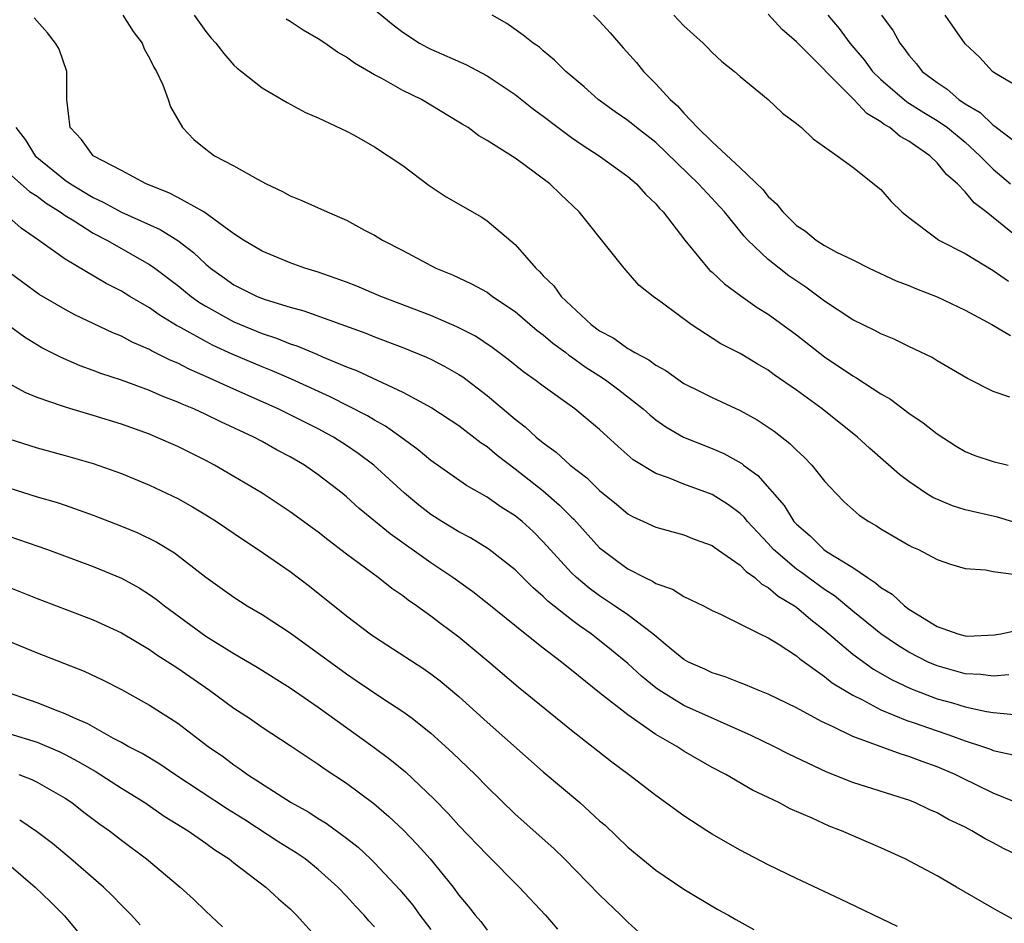
# Model space of a CAD drawing. Units: inches. Extents: x 2616000 to 2619000, y 1539000 to 1540764.
# Drawn here: x 2617394 to 2617464, y 1539080 to 1539145 of the extents above; entities that cross this region are included whole.
import ezdxf

# ---------------------------------------------------------------- set-up
doc = ezdxf.new("R2010")
doc.units = ezdxf.units.IN
doc.header["$MEASUREMENT"] = 0
doc.layers.add('LD26161539_2ft', color=143, linetype='Continuous')

msp = doc.modelspace()

# ---------------------------------------------------------------- linework, layer by layer
at = {"layer": 'LD26161539_2ft'}
for points, elevation in [([(2617464.094, 1539098.094), (2617463, 1539097.999), (2617462.122, 1539098.122), (2617461, 1539098.169), (2617459, 1539098.72), (2617458.359, 1539099), (2617457, 1539099.697), (2617456.192, 1539100.192), (2617455, 1539101), (2617453, 1539102.616), (2617451.71, 1539103.71), (2617451, 1539104.164), (2617449.844, 1539105), (2617449.365, 1539105.365), (2617449, 1539105.614), (2617447.381, 1539107), (2617447, 1539107.428), (2617446.227, 1539108.227), (2617445.518, 1539109), (2617445.292, 1539109.292), (2617445, 1539109.562), (2617444.172, 1539110.172), (2617443, 1539110.913), (2617441, 1539111.651), (2617439.907, 1539112.093), (2617439, 1539112.397), (2617437.388, 1539113.388), (2617436.315, 1539114.316), (2617435, 1539115.53), (2617433.238, 1539117), (2617431, 1539118.61), (2617430.495, 1539119), (2617429.614, 1539119.614), (2617428.511, 1539120.511), (2617427.362, 1539121.362), (2617426.172, 1539122.172), (2617424.846, 1539122.846), (2617423, 1539123.651), (2617419.457, 1539125), (2617417.732, 1539125.732), (2617417, 1539126.021), (2617415, 1539126.723), (2617414.051, 1539127), (2617413, 1539127.378), (2617411, 1539128.204), (2617409.691, 1539129), (2617409, 1539129.454), (2617406.853, 1539131), (2617405, 1539132.042), (2617404.374, 1539132.374), (2617402.763, 1539133), (2617401, 1539133.956), (2617398.99, 1539135), (2617398.162, 1539136.162), (2617397.35, 1539137), (2617397.114, 1539139), (2617397.118, 1539141), (2617396.572, 1539142.572), (2617396.315, 1539143), (2617395.744, 1539143.744), (2617394.799, 1539144.799)], 9022), ([(2617401.103, 1539145), (2617401.843, 1539143.843), (2617402.478, 1539143), (2617402.612, 1539142.612), (2617403, 1539141.949), (2617403.296, 1539141.296), (2617403.486, 1539141), (2617403.949, 1539140.05), (2617404.315, 1539139), (2617404.48, 1539138.48), (2617405.353, 1539137), (2617406.159, 1539136.159), (2617407, 1539135.461), (2617407.619, 1539135), (2617409, 1539134.281), (2617410.664, 1539133.336), (2617411.291, 1539133), (2617412.453, 1539132.453), (2617413, 1539132.161), (2617413.818, 1539131.818), (2617415.619, 1539131), (2617417, 1539130.417), (2617418.29, 1539129.71), (2617419, 1539129.351), (2617419.56, 1539129), (2617421, 1539128.252), (2617423.351, 1539127), (2617424.54, 1539126.54), (2617425.898, 1539125.899), (2617427, 1539125.291), (2617427.394, 1539125), (2617429, 1539123.923), (2617430.569, 1539122.569), (2617431, 1539122.26), (2617431.68, 1539121.679), (2617432.596, 1539121), (2617432.817, 1539120.817), (2617433, 1539120.705), (2617433.983, 1539119.983), (2617435.215, 1539119.215), (2617435.523, 1539119), (2617436.363, 1539118.363), (2617438.096, 1539117), (2617438.565, 1539116.565), (2617439, 1539116.21), (2617439.712, 1539115.713), (2617440.977, 1539114.977), (2617443, 1539114.184), (2617443.827, 1539113.827), (2617445.112, 1539113.112), (2617445.245, 1539113), (2617446.266, 1539112.266), (2617448.132, 1539110.133), (2617448.819, 1539109), (2617449, 1539108.796), (2617449.967, 1539107.967), (2617450.94, 1539107), (2617451.131, 1539106.869), (2617453, 1539105.719), (2617454.049, 1539105), (2617454.635, 1539104.635), (2617455, 1539104.303), (2617455.814, 1539103.814), (2617456.676, 1539103), (2617457, 1539102.764), (2617457.653, 1539102.347), (2617459, 1539101.535), (2617460.477, 1539101), (2617461, 1539100.854), (2617461.154, 1539100.846), (2617463.077, 1539100.923), (2617463.54, 1539101), (2617464.745, 1539101.255)], 9024), ([(2617406.169, 1539145), (2617407, 1539143.839), (2617407.372, 1539143.372), (2617407.713, 1539143), (2617408.271, 1539142.271), (2617409, 1539141.449), (2617409.23, 1539141.23), (2617409.538, 1539141), (2617411, 1539139.824), (2617412.793, 1539138.793), (2617414.086, 1539138.086), (2617415, 1539137.698), (2617417, 1539136.749), (2617417.538, 1539136.462), (2617419, 1539135.632), (2617421, 1539134.297), (2617422.885, 1539132.885), (2617424.089, 1539132.089), (2617426.621, 1539130.621), (2617427, 1539130.368), (2617429, 1539128.693), (2617430.469, 1539127), (2617430.755, 1539126.755), (2617431, 1539126.469), (2617431.751, 1539125.752), (2617432.26, 1539125), (2617434.397, 1539123), (2617435, 1539122.556), (2617436.018, 1539122.018), (2617437, 1539121.305), (2617437.209, 1539121.209), (2617437.512, 1539121), (2617438.499, 1539120.499), (2617439, 1539120.116), (2617439.72, 1539119.719), (2617441, 1539118.814), (2617442.201, 1539118.201), (2617443, 1539117.812), (2617445, 1539116.892), (2617446.215, 1539116.215), (2617447, 1539115.696), (2617447.409, 1539115.409), (2617448.541, 1539114.541), (2617449, 1539114.066), (2617449.559, 1539113.559), (2617450.099, 1539113), (2617451, 1539111.865), (2617451.796, 1539111), (2617452.392, 1539110.392), (2617453.453, 1539109.453), (2617454.138, 1539109), (2617454.686, 1539108.686), (2617455, 1539108.472), (2617457, 1539107.304), (2617457.199, 1539107.199), (2617457.676, 1539107), (2617459, 1539106.279), (2617459.947, 1539105.948), (2617461, 1539105.642), (2617462.438, 1539105.562), (2617463, 1539105.445), (2617464.795, 1539105.205)], 9026), ([(2617465, 1539108.772), (2617463.302, 1539109.302), (2617461, 1539109.828), (2617460.101, 1539110.101), (2617458.691, 1539110.691), (2617458.2, 1539111), (2617457, 1539111.831), (2617456.33, 1539112.329), (2617454.199, 1539114.199), (2617453.334, 1539115), (2617450.822, 1539117), (2617449, 1539118.322), (2617447.426, 1539119.426), (2617447, 1539119.749), (2617446.207, 1539120.207), (2617445, 1539120.942), (2617443.632, 1539121.632), (2617441.506, 1539123), (2617439.477, 1539124.523), (2617438.813, 1539125), (2617437.799, 1539125.799), (2617436.739, 1539127), (2617435.812, 1539128.188), (2617433.546, 1539131), (2617432.241, 1539132.241), (2617431.471, 1539133), (2617429.616, 1539134.384), (2617429, 1539134.827), (2617427, 1539136.088), (2617426.426, 1539136.426), (2617425.647, 1539137), (2617425.235, 1539137.235), (2617425, 1539137.397), (2617422.333, 1539139), (2617421, 1539139.644), (2617419.518, 1539140.482), (2617419, 1539140.754), (2617417.578, 1539141.578), (2617417, 1539142.012), (2617416.374, 1539142.374), (2617415.475, 1539143), (2617415, 1539143.308), (2617413.93, 1539143.93), (2617413, 1539144.55), (2617412.718, 1539144.718)], 9028), ([(2617419, 1539145.393), (2617420.319, 1539144.319), (2617421, 1539143.793), (2617422.189, 1539143), (2617422.709, 1539142.709), (2617423, 1539142.568), (2617425.495, 1539141.494), (2617427, 1539140.689), (2617429, 1539139.362), (2617430.312, 1539138.312), (2617431, 1539137.826), (2617432.055, 1539137), (2617433, 1539136.291), (2617433.767, 1539135.767), (2617434.97, 1539135), (2617437, 1539133.528), (2617437.636, 1539133), (2617438.276, 1539132.276), (2617439, 1539131.583), (2617439.257, 1539131.257), (2617439.523, 1539131), (2617441.076, 1539129), (2617442.703, 1539127), (2617442.845, 1539126.844), (2617443, 1539126.719), (2617443.88, 1539125.88), (2617445.038, 1539125.038), (2617446.219, 1539124.219), (2617447, 1539123.742), (2617449, 1539122.271), (2617451, 1539120.711), (2617453, 1539119.359), (2617453.236, 1539119.236), (2617455, 1539118.071), (2617455.682, 1539117.682), (2617457, 1539116.692), (2617458.016, 1539116.016), (2617459, 1539115.224), (2617460.356, 1539114.357), (2617461, 1539113.969), (2617461.694, 1539113.694), (2617463, 1539113.26), (2617464.047, 1539113)], 9030), ([(2617464.173, 1539117.827), (2617463, 1539118.242), (2617461.169, 1539119.169), (2617459, 1539120.419), (2617458.644, 1539120.644), (2617457, 1539121.438), (2617455.96, 1539121.96), (2617455, 1539122.332), (2617454.578, 1539122.578), (2617453, 1539123.334), (2617451, 1539124.657), (2617449.66, 1539125.659), (2617448.463, 1539126.464), (2617447.762, 1539127), (2617447, 1539127.618), (2617445.554, 1539129), (2617445.285, 1539129.284), (2617443.888, 1539131), (2617442.044, 1539133), (2617439, 1539135.938), (2617437.62, 1539137), (2617437, 1539137.517), (2617436.116, 1539138.116), (2617434.893, 1539139), (2617433.898, 1539139.898), (2617432.612, 1539141), (2617431.807, 1539141.807), (2617431, 1539142.457), (2617430.718, 1539142.718), (2617430.282, 1539143), (2617429.578, 1539143.578), (2617428.405, 1539144.405), (2617427.369, 1539145)], 9032), ([(2617434.57, 1539145), (2617435, 1539144.562), (2617435.748, 1539143.748), (2617436.675, 1539142.675), (2617437.63, 1539141.63), (2617438.129, 1539141), (2617439, 1539140.122), (2617440.027, 1539139), (2617440.542, 1539138.542), (2617441, 1539138.018), (2617441.974, 1539137), (2617443, 1539135.987), (2617445, 1539134.148), (2617446.6, 1539132.6), (2617447, 1539132.092), (2617447.589, 1539131.589), (2617448.025, 1539131), (2617449, 1539130.044), (2617449.648, 1539129.648), (2617450.413, 1539129), (2617451, 1539128.617), (2617451.845, 1539128.155), (2617453, 1539127.597), (2617454.171, 1539127), (2617456.101, 1539126.101), (2617457, 1539125.765), (2617457.537, 1539125.536), (2617459, 1539124.971), (2617461, 1539124.012), (2617462.899, 1539123), (2617464.225, 1539122.225)], 9034), ([(2617440.289, 1539145), (2617441, 1539144.228), (2617442.363, 1539143), (2617442.688, 1539142.688), (2617443, 1539142.339), (2617443.691, 1539141.691), (2617444.591, 1539141), (2617445, 1539140.625), (2617446.993, 1539138.993), (2617448.018, 1539138.018), (2617449, 1539137.282), (2617449.35, 1539137), (2617450.196, 1539136.196), (2617451, 1539135.644), (2617451.902, 1539135), (2617453, 1539134.187), (2617455, 1539132.598), (2617455.747, 1539131.747), (2617456.497, 1539131), (2617457, 1539130.6), (2617459, 1539129.094), (2617459.136, 1539129), (2617461, 1539128.041), (2617463, 1539126.847), (2617464.091, 1539126.091)], 9036), ([(2617465, 1539128.978), (2617462.491, 1539131), (2617461.645, 1539131.645), (2617461, 1539132.438), (2617460.449, 1539133), (2617459.664, 1539133.664), (2617459, 1539134.503), (2617458.49, 1539135), (2617457, 1539136.033), (2617456.37, 1539136.37), (2617455.645, 1539137), (2617455.231, 1539137.232), (2617455, 1539137.417), (2617453.997, 1539137.997), (2617453.076, 1539139), (2617449, 1539143.095), (2617447.979, 1539143.979), (2617447, 1539145.068)], 9038), ([(2617451.24, 1539145), (2617452.05, 1539144.05), (2617452.798, 1539143), (2617453.821, 1539141.821), (2617454.416, 1539141), (2617455, 1539140.421), (2617456.845, 1539138.845), (2617458.069, 1539138.069), (2617459, 1539137.511), (2617459.732, 1539137), (2617461, 1539135.954), (2617462.052, 1539135), (2617463, 1539134.036), (2617464.213, 1539133)], 9040), ([(2617455.057, 1539145), (2617455.873, 1539143.873), (2617456.342, 1539143), (2617456.649, 1539142.649), (2617457, 1539142.149), (2617457.545, 1539141.545), (2617457.945, 1539141), (2617459, 1539140.198), (2617459.727, 1539139.727), (2617460.551, 1539139), (2617461, 1539138.699), (2617462.064, 1539138.065), (2617463, 1539137.17), (2617463.113, 1539137.113), (2617463.237, 1539137), (2617465, 1539135.646)], 9042), ([(2617465, 1539139.746), (2617463.12, 1539140.881), (2617462.947, 1539141), (2617462.02, 1539142.02), (2617461, 1539142.959), (2617459.568, 1539145)], 9044), ([(2617393.495, 1539137), (2617394.148, 1539136.148), (2617394.867, 1539135), (2617397, 1539133.261), (2617397.372, 1539133), (2617399, 1539132.019), (2617399.708, 1539131.708), (2617401.007, 1539130.992), (2617403.762, 1539129.762), (2617405, 1539128.972), (2617406.122, 1539128.122), (2617407, 1539127.281), (2617407.337, 1539127), (2617408.307, 1539126.307), (2617409, 1539125.829), (2617410.647, 1539125), (2617411.229, 1539124.771), (2617413, 1539124.225), (2617413.966, 1539123.966), (2617418.373, 1539122.373), (2617419, 1539122.117), (2617421, 1539121.367), (2617422.683, 1539120.683), (2617423, 1539120.534), (2617424.009, 1539120.009), (2617425, 1539119.443), (2617425.269, 1539119.269), (2617427, 1539117.957), (2617429, 1539116.266), (2617429.721, 1539115.721), (2617430.492, 1539115), (2617431, 1539114.58), (2617431.924, 1539113.924), (2617432.912, 1539113), (2617434.1, 1539112.1), (2617435, 1539111.197), (2617436.214, 1539110.215), (2617437, 1539109.533), (2617437.343, 1539109.343), (2617438.131, 1539109), (2617439, 1539108.591), (2617441, 1539108.041), (2617441.727, 1539107.727), (2617443, 1539107.284), (2617443.159, 1539107.159), (2617445, 1539105.889), (2617445.426, 1539105.426), (2617446.044, 1539105), (2617446.535, 1539104.535), (2617447, 1539104.307), (2617447.694, 1539103.694), (2617448.866, 1539103), (2617449, 1539102.904), (2617450.016, 1539102.016), (2617451, 1539101.273), (2617453, 1539099.569), (2617454.485, 1539098.485), (2617455.751, 1539097.751), (2617457.106, 1539097.107), (2617459, 1539096.394), (2617460.093, 1539096.093), (2617461, 1539095.803), (2617462.524, 1539095.476), (2617463, 1539095.411), (2617464.749, 1539095.251)], 9020), ([(2617393, 1539133.767), (2617394.467, 1539132.467), (2617395, 1539132.13), (2617395.637, 1539131.637), (2617396.654, 1539131), (2617397, 1539130.747), (2617397.631, 1539130.368), (2617399, 1539129.493), (2617399.96, 1539129), (2617403, 1539127.27), (2617403.379, 1539127), (2617405, 1539125.774), (2617405.951, 1539125), (2617406.557, 1539124.557), (2617407, 1539124.293), (2617409, 1539123.192), (2617411, 1539122.363), (2617412.025, 1539122.025), (2617413, 1539121.629), (2617413.478, 1539121.478), (2617414.886, 1539120.886), (2617415.304, 1539120.696), (2617417, 1539119.993), (2617417.723, 1539119.723), (2617421, 1539118.195), (2617423.075, 1539117.075), (2617425, 1539115.814), (2617426.591, 1539114.591), (2617427, 1539114.323), (2617427.714, 1539113.714), (2617429, 1539112.743), (2617431, 1539111.169), (2617432.158, 1539110.158), (2617433, 1539109.304), (2617433.16, 1539109.16), (2617435, 1539107.13), (2617435.153, 1539107), (2617436.207, 1539106.207), (2617437, 1539105.628), (2617438.225, 1539105), (2617438.756, 1539104.756), (2617439, 1539104.589), (2617440.184, 1539104.184), (2617441, 1539103.658), (2617442.387, 1539103), (2617443, 1539102.672), (2617443.592, 1539102.408), (2617446.405, 1539101), (2617447, 1539100.728), (2617447.701, 1539100.299), (2617449, 1539099.451), (2617449.234, 1539099.234), (2617451, 1539097.973), (2617451.53, 1539097.531), (2617453, 1539096.638), (2617453.697, 1539096.303), (2617455, 1539095.599), (2617456.849, 1539094.848), (2617457.295, 1539094.705), (2617459, 1539094.102), (2617459.834, 1539093.834), (2617461, 1539093.389), (2617462.231, 1539093), (2617462.799, 1539092.799), (2617463, 1539092.709), (2617464.408, 1539092.408)], 9018), ([(2617464.622, 1539089), (2617463, 1539089.673), (2617460.755, 1539090.755), (2617460.287, 1539091), (2617459, 1539091.558), (2617457.931, 1539091.931), (2617457, 1539092.293), (2617456.443, 1539092.443), (2617453, 1539093.695), (2617451.606, 1539094.394), (2617450.772, 1539094.772), (2617449, 1539095.732), (2617447, 1539096.72), (2617446.289, 1539097), (2617445.387, 1539097.386), (2617445, 1539097.525), (2617443.944, 1539097.944), (2617443, 1539098.226), (2617442.483, 1539098.483), (2617441.317, 1539099), (2617441, 1539099.179), (2617440.088, 1539099.912), (2617438.783, 1539101), (2617437, 1539102.353), (2617436.069, 1539103), (2617435, 1539103.705), (2617434.25, 1539104.249), (2617433.356, 1539105), (2617433, 1539105.348), (2617431, 1539107.557), (2617430.276, 1539108.276), (2617429.485, 1539109), (2617429, 1539109.4), (2617428.015, 1539110.015), (2617427, 1539110.725), (2617425.543, 1539111.544), (2617423, 1539113.333), (2617422.099, 1539114.099), (2617420.876, 1539115), (2617419.781, 1539115.781), (2617419, 1539116.202), (2617418.508, 1539116.508), (2617415.852, 1539117.852), (2617413.102, 1539119.102), (2617411.707, 1539119.707), (2617411, 1539119.982), (2617408.885, 1539120.885), (2617407.516, 1539121.516), (2617407, 1539121.78), (2617405.236, 1539122.763), (2617404.923, 1539122.923), (2617403.678, 1539123.678), (2617403, 1539124.175), (2617401.596, 1539125), (2617401, 1539125.367), (2617399.917, 1539125.917), (2617397, 1539127.653), (2617395.104, 1539129), (2617393.86, 1539129.86), (2617393, 1539130.632)], 9016), ([(2617465.265, 1539085), (2617463.73, 1539085.73), (2617463, 1539086.131), (2617462.421, 1539086.421), (2617461.477, 1539087), (2617461, 1539087.247), (2617459.806, 1539087.806), (2617459, 1539088.273), (2617458.492, 1539088.492), (2617457.426, 1539089), (2617457, 1539089.17), (2617456.747, 1539089.253), (2617453, 1539090.438), (2617451.17, 1539091.17), (2617448.454, 1539092.454), (2617447.383, 1539093), (2617445.784, 1539093.784), (2617441, 1539095.915), (2617439.245, 1539097), (2617439, 1539097.173), (2617437.986, 1539097.986), (2617437, 1539098.89), (2617435.853, 1539099.852), (2617434.395, 1539101), (2617433.567, 1539101.567), (2617433, 1539101.992), (2617431.331, 1539103.331), (2617431, 1539103.662), (2617430.276, 1539104.276), (2617429, 1539105.561), (2617427.152, 1539107), (2617427, 1539107.107), (2617425.821, 1539107.821), (2617425, 1539108.249), (2617423.773, 1539109), (2617423, 1539109.497), (2617422.156, 1539110.156), (2617421.13, 1539111), (2617418.943, 1539113), (2617417.837, 1539113.837), (2617417, 1539114.406), (2617416.071, 1539115), (2617415, 1539115.572), (2617412.138, 1539117), (2617409, 1539118.397), (2617407, 1539119.31), (2617405.814, 1539119.814), (2617405, 1539120.241), (2617404.457, 1539120.457), (2617403.132, 1539121.133), (2617403, 1539121.215), (2617401.751, 1539121.75), (2617401, 1539122.164), (2617400.398, 1539122.398), (2617397.69, 1539123.69), (2617397, 1539124.056), (2617395.145, 1539125.145), (2617393.983, 1539125.983), (2617393, 1539126.732)], 9014), ([(2617464.602, 1539080.602), (2617463.297, 1539081.298), (2617460.391, 1539083), (2617459, 1539083.785), (2617456.723, 1539085), (2617455, 1539085.785), (2617452.21, 1539087), (2617451.327, 1539087.327), (2617450.109, 1539087.891), (2617448.557, 1539088.556), (2617447.743, 1539089), (2617445.881, 1539089.882), (2617443.977, 1539091), (2617443, 1539091.508), (2617441, 1539092.665), (2617440.487, 1539093), (2617439, 1539093.844), (2617437, 1539095.244), (2617435, 1539096.819), (2617433, 1539098.431), (2617432.675, 1539098.675), (2617432.288, 1539099), (2617431, 1539099.986), (2617429.721, 1539101), (2617427, 1539103.193), (2617425.986, 1539103.986), (2617424.573, 1539105), (2617423.638, 1539105.638), (2617423, 1539106.05), (2617420.106, 1539108.106), (2617417.915, 1539109.915), (2617417, 1539110.745), (2617416.69, 1539111), (2617415, 1539112.322), (2617414.023, 1539113), (2617413, 1539113.592), (2617412.072, 1539114.072), (2617411, 1539114.686), (2617410.418, 1539115), (2617408.073, 1539116.073), (2617407, 1539116.609), (2617406.144, 1539117), (2617405.327, 1539117.327), (2617405, 1539117.485), (2617403.897, 1539117.897), (2617403, 1539118.298), (2617401, 1539119.043), (2617399.525, 1539119.525), (2617399, 1539119.737), (2617398.064, 1539120.064), (2617396.666, 1539120.666), (2617395.348, 1539121.347), (2617394.097, 1539122.097), (2617392.941, 1539122.941)], 9012), ([(2617456.184, 1539080.184), (2617452.143, 1539082.143), (2617449.42, 1539083.42), (2617449, 1539083.602), (2617447, 1539084.569), (2617445, 1539085.628), (2617444.118, 1539086.118), (2617443, 1539086.766), (2617442.625, 1539087), (2617441, 1539088.069), (2617439, 1539089.515), (2617437.062, 1539091), (2617435.871, 1539091.87), (2617433, 1539094.139), (2617429.214, 1539097.214), (2617427.125, 1539099), (2617425, 1539100.756), (2617423.714, 1539101.714), (2617423, 1539102.271), (2617421.987, 1539103), (2617421.399, 1539103.399), (2617421, 1539103.71), (2617420.229, 1539104.228), (2617419.257, 1539105), (2617417, 1539106.679), (2617415.684, 1539107.684), (2617415, 1539108.231), (2617413, 1539109.691), (2617411.003, 1539111), (2617409, 1539112.197), (2617407.619, 1539113), (2617407, 1539113.327), (2617405, 1539114.325), (2617403.478, 1539115), (2617403, 1539115.192), (2617401, 1539115.905), (2617399, 1539116.529), (2617397.089, 1539117.089), (2617396.799, 1539117.201), (2617395, 1539117.821), (2617394.163, 1539118.163), (2617393, 1539118.815)], 9010), ([(2617393, 1539114.875), (2617395, 1539114.22), (2617397, 1539113.696), (2617399, 1539113.12), (2617401, 1539112.4), (2617403, 1539111.577), (2617405, 1539110.624), (2617406.044, 1539110.044), (2617407, 1539109.476), (2617407.759, 1539109), (2617409.682, 1539107.681), (2617410.734, 1539107), (2617413, 1539105.432), (2617414.384, 1539104.384), (2617417, 1539102.276), (2617418.691, 1539101), (2617419, 1539100.785), (2617422.511, 1539098.511), (2617423, 1539098.166), (2617423.661, 1539097.661), (2617425, 1539096.546), (2617427, 1539094.728), (2617431, 1539091.197), (2617433.587, 1539089), (2617435, 1539087.715), (2617435.389, 1539087.389), (2617437, 1539085.846), (2617439, 1539084.202), (2617441, 1539082.845), (2617443.404, 1539081.404), (2617444.162, 1539081), (2617444.689, 1539080.689), (2617445.979, 1539079.979)], 9008), ([(2617393, 1539111.391), (2617395, 1539110.757), (2617396.367, 1539110.367), (2617397, 1539110.158), (2617399, 1539109.452), (2617401, 1539108.666), (2617402.175, 1539108.175), (2617403.524, 1539107.523), (2617404.771, 1539106.771), (2617407, 1539105.044), (2617409, 1539103.607), (2617409.942, 1539103), (2617411, 1539102.383), (2617413, 1539101.075), (2617417, 1539098.151), (2617417.697, 1539097.697), (2617419.585, 1539096.415), (2617421, 1539095.493), (2617421.677, 1539095), (2617423, 1539093.948), (2617424.551, 1539092.551), (2617426.144, 1539091), (2617427, 1539090.122), (2617429, 1539088.191), (2617431.741, 1539085.741), (2617432.513, 1539085), (2617435, 1539082.445), (2617436.509, 1539081), (2617437, 1539080.508), (2617437.795, 1539079.795)], 9006), ([(2617393, 1539107.951), (2617395.743, 1539107), (2617399, 1539105.789), (2617401, 1539104.963), (2617402.266, 1539104.266), (2617403, 1539103.81), (2617403.477, 1539103.477), (2617404.064, 1539103), (2617407, 1539100.829), (2617409, 1539099.594), (2617410.641, 1539098.641), (2617413, 1539097.175), (2617415, 1539095.801), (2617418.889, 1539093), (2617420.096, 1539092.096), (2617421.19, 1539091.189), (2617423.249, 1539089.249), (2617424.227, 1539088.226), (2617425, 1539087.364), (2617427, 1539085.282), (2617429.287, 1539083), (2617431.152, 1539081), (2617432.005, 1539080.005)], 9004), ([(2617393, 1539104.316), (2617395, 1539103.523), (2617399, 1539101.996), (2617401, 1539101.068), (2617403, 1539099.881), (2617403.514, 1539099.514), (2617405, 1539098.559), (2617407.26, 1539097), (2617409, 1539095.724), (2617410.096, 1539095), (2617411, 1539094.372), (2617413, 1539093.07), (2617415, 1539091.735), (2617415.423, 1539091.424), (2617417, 1539090.379), (2617418.939, 1539088.938), (2617420.022, 1539088.022), (2617421.056, 1539087.055), (2617422.03, 1539086.03), (2617422.948, 1539085), (2617424.579, 1539083), (2617425, 1539082.429), (2617425.648, 1539081.648), (2617426.161, 1539081), (2617426.548, 1539080.548), (2617427, 1539079.935)], 9002), ([(2617393, 1539100.491), (2617395, 1539099.661), (2617398.352, 1539098.352), (2617399.707, 1539097.707), (2617401, 1539097.045), (2617403, 1539095.935), (2617405, 1539094.647), (2617407.179, 1539093), (2617408.251, 1539092.25), (2617409, 1539091.683), (2617409.414, 1539091.413), (2617409.971, 1539091), (2617413.061, 1539089), (2617414.315, 1539088.315), (2617415, 1539087.875), (2617415.549, 1539087.549), (2617417, 1539086.485), (2617417.832, 1539085.832), (2617418.713, 1539085), (2617419, 1539084.722), (2617420.803, 1539082.803), (2617421.712, 1539081.712), (2617422.222, 1539081), (2617423, 1539079.971)], 9000), ([(2617419, 1539080.178), (2617418.598, 1539080.598), (2617418.271, 1539081), (2617417.643, 1539081.643), (2617417, 1539082.353), (2617416.382, 1539083), (2617415, 1539084.242), (2617414.058, 1539085), (2617413.434, 1539085.434), (2617412.196, 1539086.196), (2617409.768, 1539087.768), (2617408.54, 1539088.54), (2617404.798, 1539091), (2617403.73, 1539091.73), (2617402.484, 1539092.485), (2617401.486, 1539093), (2617401, 1539093.277), (2617400.433, 1539093.568), (2617398.603, 1539094.603), (2617397.651, 1539095), (2617397, 1539095.316), (2617396.506, 1539095.494), (2617395, 1539096.107), (2617392.419, 1539097)], 8998), ([(2617393, 1539093.924), (2617395, 1539093.296), (2617396.613, 1539092.613), (2617397, 1539092.425), (2617397.934, 1539091.934), (2617399.191, 1539091.19), (2617401, 1539090.03), (2617402.667, 1539089), (2617404.049, 1539088.049), (2617405.745, 1539087), (2617407, 1539086.127), (2617407.644, 1539085.644), (2617408.658, 1539085), (2617409, 1539084.723), (2617411.276, 1539083), (2617412.163, 1539082.163), (2617413, 1539081.444), (2617413.447, 1539081), (2617415, 1539079.286)], 8996), ([(2617393.711, 1539091), (2617394.639, 1539090.639), (2617395, 1539090.464), (2617397, 1539089.311), (2617397.47, 1539089), (2617398.331, 1539088.331), (2617399.473, 1539087.473), (2617400.159, 1539087), (2617401, 1539086.342), (2617402.785, 1539085), (2617405.168, 1539083), (2617406.127, 1539082.127), (2617407, 1539081.274), (2617408.178, 1539080.178)], 8994), ([(2617402.32, 1539080.32), (2617401.712, 1539081), (2617401, 1539081.701), (2617400.372, 1539082.372), (2617399.728, 1539083), (2617397.403, 1539085), (2617396.098, 1539086.098), (2617394.959, 1539086.959), (2617393.764, 1539087.763)], 8992), ([(2617393, 1539084.603), (2617394.862, 1539083), (2617395.957, 1539081.957), (2617396.96, 1539080.96), (2617398.571, 1539079)], 8990)]:
    msp.add_lwpolyline(points, dxfattribs=dict(at, elevation=elevation))

doc.saveas('drawing.dxf')
